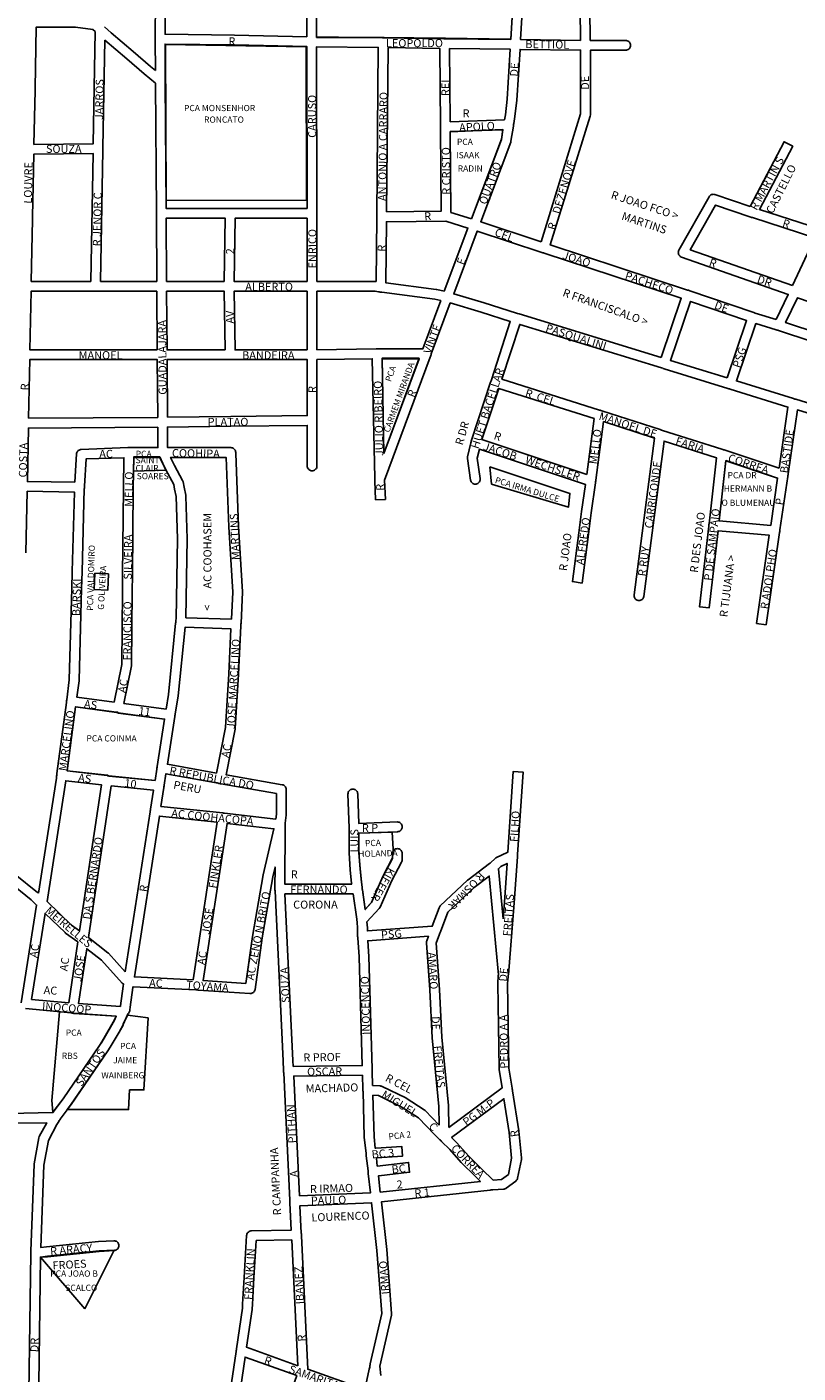
# Model space of a CAD drawing. Units: millimetres. Extents: x 171161 to 244483, y 1659472 to 1687360.
# Drawn here: x 185992 to 186859, y 1675369 to 1676883 of the extents above; entities that cross this region are included whole.
import ezdxf

# ---------------------------------------------------------------- set-up
doc = ezdxf.new("R2010")
doc.units = ezdxf.units.MM
for name, color, linetype in [('0PRACAS', 94, 'Continuous'), ('10CONV', 7, 'Continuous'), ('3CONV', 94, 'Continuous'), ('MAPA PORTO ALEGRE', 7, 'Continuous')]:
    doc.layers.add(name, color=color, linetype=linetype)
doc.styles.add('cdl', font='romans.shx')

msp = doc.modelspace()

# ---------------------------------------------------------------- linework, layer by layer
at = {"layer": '0PRACAS'}
for points in [[(186538.9, 1676919), (186535.9, 1676869), (186462.5, 1676870), (186461.6, 1676870), (186460.5, 1676870), (186393.4, 1676871), (186392.5, 1676871), (186391.5, 1676871), (186317.5, 1676871), (186317.5, 1676935)], [(186305.7, 1676860.2), (186306.2, 1676687.9), (186148.4, 1676687.4), (186147.5, 1676863), (186147.5, 1676863), (186305.7, 1676860.2)], [(186491.6, 1676667), (186468.5, 1676674), (186467.8, 1676765), (186527, 1676767), (186527, 1676767), (186525.4, 1676756), (186491.6, 1676667)], [(186393.2, 1676403), (186391.1, 1676510), (186391.1, 1676510), (186432.8, 1676510), (186393.2, 1676403)], [(186111.5, 1676383), (186111.7, 1676399), (186111.7, 1676399), (186141, 1676399), (186147.8, 1676384), (186111.5, 1676383)], [(186828.3, 1676322), (186770.3, 1676327), (186778, 1676395), (186778, 1676395), (186836.1, 1676375), (186828.3, 1676322)], [(186512.3, 1676387.8), (186514.3, 1676368.5), (186600.9, 1676342.6), (186602.5, 1676358), (186512.3, 1676387.8)], [(186083.3, 1676267.5), (186082.6, 1676249.1), (186067.4, 1676249.9), (186068, 1676268.2), (186068, 1676268.2), (186083.3, 1676267.5)], [(186135.7, 1676035), (186137.7, 1676048), (186137.8, 1676049), (186138, 1676050), (186138.1, 1676051), (186146.4, 1676104), (186094.2, 1676111), (186093.5, 1676112), (186092.3, 1676112), (186046.4, 1676118), (186046.4, 1676118), (186036.9, 1676046), (186081.8, 1676041), (186082.4, 1676041), (186082.8, 1676041), (186083.7, 1676040), (186135.7, 1676035)], [(186368.7, 1675914), (186368.8, 1675913), (186369, 1675912), (186372.2, 1675890), (186379.2, 1675898), (186392, 1675927), (186392.2, 1675928), (186402.9, 1675948), (186403.6, 1675958), (186402.4, 1675977), (186402.4, 1675977), (186365, 1675976), (186365, 1675954), (186366.4, 1675936), (186367.8, 1675921), (186368.6, 1675915), (186368.7, 1675914)], [(186042.5, 1675774), (186043.4, 1675774), (186044.3, 1675773), (186092.1, 1675770), (186090, 1675766), (186085.7, 1675758), (186075.7, 1675741), (186073.4, 1675737), (186032.2, 1675677), (186020.8, 1675662), (186019.6, 1675675), (186028.1, 1675775), (186028.1, 1675775), (186041.5, 1675774), (186042.5, 1675774)], [(186036.7, 1675665), (186041.2, 1675671), (186082.5, 1675731), (186085.1, 1675735), (186095.2, 1675752), (186099.7, 1675760), (186099.9, 1675761), (186104.8, 1675771), (186104.8, 1675771), (186127.9, 1675768), (186123.3, 1675687), (186107.1, 1675687), (186107.1, 1675687), (186106, 1675665), (186036.7, 1675665)], [(186056.7, 1675441), (186006.8, 1675499), (186014.8, 1675500), (186072.8, 1675506), (186089.8, 1675507), (186089.8, 1675507), (186056.7, 1675441)]]:
    msp.add_lwpolyline(points, dxfattribs=at)
at = {"layer": 'MAPA PORTO ALEGRE'}
for points in [[(186614.4, 1676867.6), (186546.9, 1676868.4), (186549.9, 1676918.6), (186551.2, 1676940.4), (186614.4, 1676938.6), (186614, 1676902.9), (186614.4, 1676867.6)], [(186306.5, 1676935), (186306.5, 1676871.6)], [(186535.9, 1676868.6), (186462.5, 1676869.5), (186461.6, 1676869.5), (186460.5, 1676869.5), (186393.4, 1676870.5), (186392.5, 1676870.5), (186391.5, 1676870.5), (186317.5, 1676871.4), (186317.5, 1676934.6)], [(186136.1, 1676912), (186136, 1676870.9), (186136, 1676870), (186136, 1676869), (186136, 1676868), (186136, 1676867.1), (186136.2, 1676833.6)], [(186306.5, 1676871.6), (186225.2, 1676873.5), (186147, 1676874.4), (186147.1, 1676911.5)], [(186538.9, 1676919.4), (186535.9, 1676868.6)], [(186834.4, 1676553.6), (186811, 1676560.9), (186809.9, 1676561.2), (186809.2, 1676561.5), (186808.3, 1676561.8), (186737.5, 1676585.9), (186736.5, 1676586.2), (186735.7, 1676586.5), (186734.8, 1676586.8), (186580.4, 1676637.5), (186625.2, 1676782.4), (186625.5, 1676784), (186625.5, 1676856.5), (186665.1, 1676856.5), (186666, 1676856.6), (186667, 1676856.9), (186667.8, 1676857.2), (186668.6, 1676857.8), (186669.3, 1676858.5), (186669.9, 1676859.2), (186670.3, 1676860.1), (186670.5, 1676861), (186670.6, 1676862), (186670.5, 1676863), (186670.3, 1676863.9), (186669.9, 1676864.8), (186669.3, 1676865.5), (186668.6, 1676866.2), (186667.8, 1676866.8), (186667, 1676867.1), (186666, 1676867.4), (186665.1, 1676867.5), (186625.4, 1676867.5), (186625, 1676903)], [(185999.5, 1676750.6), (186000.8, 1676811.1), (186000.8, 1676812), (186000.8, 1676812.9), (186000.8, 1676814), (186002.1, 1676882.5), (186046.3, 1676882.5), (186065.8, 1676879.8), (186068.5, 1676877.5), (186066.2, 1676751.4), (185999.5, 1676750.6)], [(186136.2, 1676833.6), (186130.5, 1676838.2), (186111.1, 1676855.1), (186086.4, 1676876.1), (186079, 1676882.9)], [(186137.7, 1676596.5), (186074.4, 1676596.5), (186077.1, 1676744.1), (186077.1, 1676745), (186077.1, 1676745.9), (186077.1, 1676747), (186079.4, 1676867.8), (186103.9, 1676846.9), (186123.5, 1676829.8), (186136.3, 1676819.4), (186137.2, 1676674.9), (186137.2, 1676674), (186137.2, 1676673), (186137.2, 1676672), (186137.2, 1676671.1), (186137.7, 1676596.5)], [(186306.7, 1676678.5), (186221.2, 1676678.5), (186220.3, 1676678.5), (186219.3, 1676678.5), (186148.2, 1676678.5), (186147.3, 1676820.1), (186147.3, 1676821), (186147.3, 1676822), (186147.3, 1676823), (186147.3, 1676823.9), (186147, 1676863.4), (186225, 1676862.5), (186306.5, 1676860.6), (186306.7, 1676678.5)], [(186384.4, 1676596.5), (186383.9, 1676596.5), (186317.8, 1676596.5), (186317.7, 1676671.1), (186317.7, 1676672), (186317.7, 1676673), (186317.7, 1676674), (186317.7, 1676674.9), (186317.5, 1676860.4), (186386.9, 1676859.6), (186385.1, 1676670.9), (186385.1, 1676670), (186385.1, 1676669), (186385.1, 1676668), (186384.4, 1676596.5)], [(186396.1, 1676674.6), (186397.9, 1676859.4), (186456, 1676858.6), (186456.7, 1676771.9), (186456.7, 1676771), (186456.7, 1676770), (186456.7, 1676769), (186456.7, 1676768.1), (186457.5, 1676675.4), (186396.1, 1676674.6)], [(186467.7, 1676775.8), (186467, 1676858.4), (186535.3, 1676857.6), (186531.9, 1676801.5), (186529.8, 1676783.8), (186528.8, 1676778.4), (186467.7, 1676775.8)], [(186570, 1676641), (186502.1, 1676663.5), (186535.8, 1676753), (186536.1, 1676754.1), (186538.8, 1676771.1), (186538.9, 1676772.1), (186539.1, 1676773), (186539.2, 1676774), (186540.6, 1676782.1), (186542.9, 1676800.4), (186546.3, 1676857.5), (186614.5, 1676856.6), (186614.5, 1676784.9), (186570, 1676641)], [(186491.6, 1676666.8), (186468.5, 1676674), (186467.8, 1676764.8), (186527, 1676767.2), (186525.4, 1676756.4), (186491.6, 1676666.8)], [(186883.1, 1676655.6), (186815.7, 1676677.2), (186853.2, 1676748.5), (186843.4, 1676753.5), (186805.2, 1676680.8), (186765.5, 1676694.2), (186764.7, 1676694.4), (186763.7, 1676694.5), (186762.8, 1676694.4), (186761.8, 1676694.1), (186761, 1676693.8), (186760.2, 1676693.2), (186759.5, 1676692.5), (186758.9, 1676691.8), (186725, 1676631.8), (186724.6, 1676630.9), (186724.4, 1676630), (186724.3, 1676629), (186724.4, 1676628), (186724.6, 1676627.1), (186725, 1676626.2), (186725.6, 1676625.5), (186726.3, 1676624.8), (186727, 1676624.2), (186728, 1676623.8), (186848.1, 1676581.8), (186834.4, 1676553.6)], [(186063.4, 1676596.5), (185996.5, 1676596.5), (185997.9, 1676666.1), (185997.9, 1676667), (185997.9, 1676668), (185997.9, 1676669), (185999.3, 1676739.6), (186066, 1676740.4), (186063.4, 1676596.5)], [(186852.9, 1676591.9), (186737.8, 1676632), (186766.2, 1676682.4), (186805, 1676669.1), (186806.1, 1676668.8), (186806.8, 1676668.5), (186807.7, 1676668.2), (186878.1, 1676645.6), (186852.9, 1676591.9)], [(186213.6, 1676596.5), (186148.7, 1676596.5), (186148.2, 1676667.5), (186214.7, 1676667.5), (186213.6, 1676596.5)], [(186306.8, 1676596.5), (186224.6, 1676596.5), (186225.7, 1676667.5), (186306.7, 1676667.5), (186306.8, 1676596.5)], [(186461.1, 1676585.4), (186452.6, 1676587.4), (186452.1, 1676587.5), (186395.3, 1676594.9), (186396, 1676663.5), (186463, 1676664.2), (186487.7, 1676656.5), (186461.1, 1676585.4)], [(186704.9, 1676510.9), (186545.2, 1676559.9), (186544, 1676560.2), (186543.4, 1676560.5), (186542.5, 1676560.8), (186506, 1676572.2), (186471.8, 1676582.5), (186498.2, 1676653.1), (186570.8, 1676629.1), (186571.9, 1676628.8), (186572.6, 1676628.5), (186573.5, 1676628.2), (186727.7, 1676577.5), (186704.9, 1676510.9)], [(186138.2, 1676519.5), (185995, 1676519.5), (185996.3, 1676585.5), (186066.9, 1676585.6), (186067.8, 1676585.6), (186068.8, 1676585.5), (186069.8, 1676585.5), (186137.7, 1676585.5), (186138.2, 1676519.5)], [(186214.7, 1676519.5), (186149.2, 1676519.5), (186148.7, 1676585.5), (186213.6, 1676585.5), (186214.7, 1676519.5)], [(186306.9, 1676519.5), (186225.7, 1676519.5), (186224.6, 1676585.5), (186306.8, 1676585.5), (186306.9, 1676519.5)], [(186317.9, 1676519.6), (186317.8, 1676585.5), (186383.4, 1676585.5), (186387, 1676584.9), (186387.9, 1676584.8), (186389.1, 1676584.5), (186389.8, 1676584.4), (186390.7, 1676584.2), (186450.4, 1676576.6), (186457.2, 1676575), (186436.9, 1676520.5), (186386.5, 1676520.5), (186385.5, 1676520.5), (186384.5, 1676520.5), (186317.9, 1676519.6)], [(186993.9, 1676501.2), (186845, 1676550.2), (186858.6, 1676578.1), (187017.2, 1676523.8), (186993.9, 1676501.2)], [(186389.6, 1675365.9), (186388.7, 1675376.5), (186401.8, 1675433.8), (186401.9, 1675435.4), (186396.3, 1675507.4), (186390.4, 1675561.1), (186512.8, 1675574.4), (186513.7, 1675574.5), (186514.2, 1675574.5), (186514.7, 1675574.5), (186515.6, 1675574.6), (186527.8, 1675575.5), (186528.4, 1675575.6), (186529.3, 1675575.9), (186530.2, 1675576.2), (186530.7, 1675576.6), (186541.5, 1675584.6), (186542.4, 1675585.5), (186543, 1675586.2), (186543.4, 1675587.1), (186543.6, 1675587.9), (186547.9, 1675608.9), (186548, 1675610.5), (186545, 1675640.5), (186544.9, 1675640.9), (186537.8, 1675686), (186537.7, 1675687), (186537.5, 1675687.9), (186537.4, 1675688.9), (186533.8, 1675711.5), (186532.3, 1675806.8), (186532.9, 1675814.1), (186533, 1675815), (186533.1, 1675815.5), (186533.1, 1675816), (186533.2, 1675816.5), (186539.8, 1675897.5), (186543.3, 1675949.1), (186543.3, 1675950), (186543.4, 1675950.6), (186543.4, 1675951), (186543.5, 1675952), (186549.7, 1676044.6), (186538.7, 1676045.4), (186532.6, 1675954.6), (186519.2, 1675948), (186517.8, 1675947), (186513.4, 1675942.9), (186512.7, 1675942.2), (186512, 1675941.6), (186487.9, 1675923.4), (186487.4, 1675923), (186456.6, 1675894), (186456.2, 1675893.5), (186455.6, 1675892.8), (186455.2, 1675891.9), (186447.5, 1675871.2), (186374.6, 1675865.9), (186374.6, 1675869), (186374.6, 1675869.4), (186374.1, 1675876), (186388, 1675891.2), (186389, 1675892.8), (186402, 1675922.6), (186413.1, 1675943.4), (186413.5, 1675944.1), (186413.7, 1675945), (186413.8, 1675946), (186413.8, 1675953), (186413.7, 1675954), (186413.5, 1675954.9), (186413.1, 1675955.8), (186412.5, 1675956.5), (186411.8, 1675957.2), (186411, 1675957.8), (186410.2, 1675958.1), (186409.2, 1675958.4), (186408.3, 1675958.5), (186407.3, 1675958.4), (186406.4, 1675958.1), (186405.5, 1675957.8), (186404.8, 1675957.2), (186404.1, 1675956.5), (186403.5, 1675955.8), (186403.1, 1675954.9), (186402.9, 1675954), (186402.8, 1675953), (186402.8, 1675947.4), (186392.2, 1675927.6), (186392, 1675927.2), (186379.2, 1675898), (186372.2, 1675890.2), (186369, 1675912), (186368.8, 1675913), (186368.7, 1675913.8), (186368.6, 1675914.9), (186367.8, 1675920.6), (186366.4, 1675935.5), (186365, 1675954.2), (186365, 1675975.8), (186408.5, 1675977.5), (186409.2, 1675977.6), (186410.2, 1675977.9), (186411, 1675978.2), (186411.8, 1675978.8), (186412.5, 1675979.5), (186413.1, 1675980.2), (186413.5, 1675981.1), (186413.7, 1675982), (186413.8, 1675983), (186413.7, 1675984), (186413.5, 1675984.9), (186413.1, 1675985.8), (186412.5, 1675986.5), (186411.8, 1675987.2), (186411, 1675987.8), (186410.2, 1675988.1), (186409.2, 1675988.4), (186408.3, 1675988.5), (186364.8, 1675986.8), (186363.7, 1676020.1), (186363.6, 1676021), (186363.4, 1676021.9), (186363, 1676022.8), (186362.4, 1676023.5), (186361.7, 1676024.2), (186361, 1676024.8), (186360.1, 1676025.1), (186359.2, 1676025.4), (186358.2, 1676025.5), (186357.2, 1676025.4), (186356.3, 1676025.1), (186355.5, 1676024.8), (186354.7, 1676024.2), (186354, 1676023.5), (186353.4, 1676022.8), (186353, 1676021.9), (186352.8, 1676021), (186352.7, 1676019.9), (186354, 1675982), (186354, 1675980.9), (186354, 1675980), (186354, 1675979.1), (186354, 1675954), (186354, 1675953.6), (186355.4, 1675934.5), (186356.9, 1675919.2), (186357, 1675918.5), (186281.6, 1675918.5), (186282, 1675984.8), (186282, 1675985.2), (186282, 1675986), (186282.1, 1675987), (186283.2, 1675996.2), (186283.3, 1675997), (186283.3, 1676025), (186283.2, 1676026), (186283, 1676026.9), (186282.6, 1676027.8), (186282, 1676028.5), (186281.3, 1676029.2), (186280.5, 1676029.8), (186279.7, 1676030.1), (186278.8, 1676030.4), (186215.9, 1676041.4), (186225.8, 1676093), (186225.9, 1676093.6), (186229.7, 1676154.6), (186232.3, 1676209.1), (186232.4, 1676210), (186232.4, 1676210.8), (186232.5, 1676212), (186234.2, 1676246.8), (186234.2, 1676247.4), (186229.8, 1676321.2), (186226.5, 1676403), (186226.5, 1676404), (186226.4, 1676405), (186226.2, 1676405.9), (186225.8, 1676406.8), (186225.2, 1676407.5), (186224.5, 1676408.2), (186223.8, 1676408.8), (186222.9, 1676409.1), (186222, 1676409.4), (186221, 1676409.5), (186220, 1676409.5), (186149.9, 1676409.5), (186149.7, 1676432.6), (186221.1, 1676433.5), (186306.9, 1676434.5), (186306.9, 1676389), (186307, 1676388), (186307.2, 1676387.1), (186307.6, 1676386.2), (186308.2, 1676385.5), (186308.9, 1676384.8), (186309.7, 1676384.2), (186310.5, 1676383.9), (186311.5, 1676383.6), (186312.4, 1676383.5), (186313.4, 1676383.6), (186314.3, 1676383.9), (186315.2, 1676384.2), (186315.9, 1676384.8), (186316.6, 1676385.5), (186317.2, 1676386.2), (186317.6, 1676387.1), (186317.8, 1676388), (186317.9, 1676389), (186317.9, 1676438.1), (186317.9, 1676439), (186317.9, 1676440), (186317.9, 1676441), (186317.9, 1676441.9), (186317.9, 1676508.6), (186380.1, 1676509.4), (186382.8, 1676375), (186382.8, 1676373.8), (186382.8, 1676373), (186382.9, 1676372.1), (186383.9, 1676350.8), (186394.9, 1676351.2), (186393.8, 1676373.1), (186445.2, 1676511.4), (186445.5, 1676512.2), (186445.9, 1676513.1), (186446.2, 1676514), (186446.5, 1676514.9), (186467.9, 1676572.2), (186502.7, 1676561.8), (186535.4, 1676551.4), (186514.1, 1676485.8), (186513.8, 1676484.8), (186513.5, 1676484), (186513.2, 1676483.1), (186491.7, 1676417.8), (186491.4, 1676416.8), (186491.2, 1676416), (186490.9, 1676415), (186487.2, 1676399), (186487.1, 1676398), (186487.1, 1676397.2), (186490.6, 1676373), (186490.8, 1676372.1), (186491.2, 1676371.2), (186491.8, 1676370.5), (186492.5, 1676369.8), (186493.2, 1676369.2), (186494.1, 1676368.9), (186495, 1676368.6), (186496, 1676368.5), (186497, 1676368.6), (186497.9, 1676368.9), (186498.8, 1676369.2), (186499.5, 1676369.8), (186500.2, 1676370.5), (186500.8, 1676371.2), (186501.2, 1676372.1), (186501.4, 1676373), (186501.5, 1676374), (186501.5, 1676374.8), (186498.2, 1676397.8), (186500.6, 1676407.9), (186619.8, 1676368.2), (186615.6, 1676337.8), (186612.5, 1676313.8), (186605.2, 1676258.8), (186616.2, 1676257.2), (186623.4, 1676312.2), (186626.5, 1676336.2), (186631.2, 1676370.1), (186631.4, 1676371.2), (186631.5, 1676372), (186631.6, 1676373), (186640.3, 1676438.8), (186697.7, 1676420.1), (186674.6, 1676243.8), (186674.6, 1676243), (186674.7, 1676242), (186674.9, 1676241.1), (186675.3, 1676240.2), (186675.9, 1676239.5), (186676.6, 1676238.8), (186677.3, 1676238.2), (186678.2, 1676237.9), (186679.1, 1676237.6), (186680.1, 1676237.5), (186681, 1676237.6), (186682, 1676237.9), (186682.8, 1676238.2), (186683.6, 1676238.8), (186684.3, 1676239.5), (186684.9, 1676240.2), (186685.3, 1676241.1), (186685.5, 1676242), (186708.3, 1676416.8), (186767.3, 1676398.1), (186758.9, 1676323.9), (186758.8, 1676323), (186758.8, 1676322.6), (186758.7, 1676322), (186758.6, 1676321), (186748.1, 1676230.6), (186759.1, 1676229.4), (186769.1, 1676316), (186826.7, 1676311), (186812.4, 1676211.8), (186823.2, 1676210.2), (186838.3, 1676314.1), (186838.4, 1676315.2), (186838.5, 1676316), (186838.7, 1676317), (186847.5, 1676377.1), (186847.6, 1676378), (186847.8, 1676379), (186847.9, 1676380), (186858.3, 1676451.9), (186921.4, 1676432.4)], [(186779.3, 1676487.9), (186715.4, 1676507.6), (186738.1, 1676574), (186801.2, 1676552.5), (186779.3, 1676487.9)], [(186837.7, 1676386.4), (186776.1, 1676406.9), (186775, 1676407.2), (186774.3, 1676407.5), (186773.4, 1676407.8), (186706.5, 1676428.9), (186705.4, 1676429.2), (186704.7, 1676429.5), (186703.8, 1676429.8), (186638.5, 1676450.9), (186637.4, 1676451.2), (186636.7, 1676451.5), (186635.8, 1676451.8), (186526, 1676486.6), (186546, 1676548.1), (186705.6, 1676499.1), (186706.8, 1676498.8), (186707.4, 1676498.5), (186708.3, 1676498.2), (186780, 1676476.1), (186781.2, 1676475.8), (186781.8, 1676475.5), (186782.7, 1676475.2), (186847.7, 1676455.1), (186837.7, 1676386.4)], [(186930.1, 1676441.2), (186856.6, 1676463.9), (186855.4, 1676464.2), (186854.8, 1676464.5), (186853.9, 1676464.8), (186789.8, 1676484.6), (186811.7, 1676549.1), (186834.5, 1676542.1), (186835.6, 1676541.8), (186836.3, 1676541.5), (186837.2, 1676541.2), (186984.8, 1676492.6), (186930.1, 1676441.2)], [(185993.5, 1676442.5), (185994.8, 1676508.5), (186138.2, 1676508.5), (186138.7, 1676443.5), (185993.5, 1676442.5)], [(186149.7, 1676443.6), (186149.2, 1676508.5), (186219.3, 1676508.5), (186220.3, 1676508.5), (186221.2, 1676508.5), (186306.9, 1676508.5), (186306.9, 1676445.5), (186220.9, 1676444.5), (186149.7, 1676443.6)], [(186393.2, 1676403), (186391.1, 1676509.5), (186432.8, 1676509.5), (186393.2, 1676403)], [(186621.3, 1676379.4), (186503.5, 1676418.5), (186522.5, 1676476.1), (186629.6, 1676442.1), (186621.3, 1676379.4)], [(186045.5, 1676370.6), (185992.1, 1676371.4), (185993.3, 1676431.5), (186138.7, 1676432.5), (186138.9, 1676409.5), (186107.2, 1676409.5), (186106.3, 1676409.5), (186105.3, 1676409.5), (186052.7, 1676407.5), (186052, 1676407.4), (186051, 1676407.1), (186050.2, 1676406.8), (186049.4, 1676406.2), (186048.7, 1676405.5), (186048.1, 1676404.8), (186047.7, 1676403.9), (186047.5, 1676403), (186047.4, 1676402.4), (186045.5, 1676370.6)], [(186089.8, 1676123.1), (186047.9, 1676128.8), (186050.2, 1676147.2), (186050.3, 1676147.9), (186053.1, 1676250.9), (186053.6, 1676269.9), (186056.1, 1676363.1), (186056.2, 1676364), (186056.2, 1676364.6), (186056.3, 1676366), (186058.1, 1676396.8), (186100.7, 1676398.2), (186100.3, 1676364), (186099.3, 1676266), (186099.1, 1676248), (186098.2, 1676165.6), (186089.8, 1676123.1)], [(186148.2, 1676115.2), (186100.8, 1676121.8), (186109.1, 1676163.9), (186109.2, 1676165), (186110.1, 1676248), (186110.3, 1676266), (186111.3, 1676363.9), (186111.7, 1676398.5), (186141, 1676398.5), (186147.8, 1676384.4), (186156.8, 1676368.1), (186157.8, 1676362.9), (186159.5, 1676354.4), (186161, 1676307), (186159.4, 1676217.4), (186159.2, 1676214.9), (186159.1, 1676214), (186159, 1676213.5), (186159, 1676213), (186158.9, 1676212), (186150.8, 1676131.8), (186148.2, 1676115.2)], [(186221.7, 1676216.6), (186170.4, 1676218.2), (186172, 1676306.9), (186170.5, 1676355.1), (186170.4, 1676356.1), (186168.6, 1676365.1), (186167.4, 1676371.1), (186166.8, 1676372.6), (186157.5, 1676389.5), (186153.2, 1676398.5), (186215.7, 1676398.5), (186218.8, 1676320.6), (186223.2, 1676247), (186221.7, 1676216.6)], [(186828.3, 1676322), (186770.3, 1676327), (186778, 1676394.6), (186836.1, 1676375.2), (186828.3, 1676322)], [(185990.5, 1676291), (185991.9, 1676360.4), (186045, 1676359.6), (186042.6, 1676270.1), (186042.1, 1676251.1), (186039.3, 1676148.4), (186036.4, 1676125.9), (186036.2, 1676124.8), (186036.2, 1676124), (186036, 1676123), (186025.4, 1676042.9), (186025.3, 1676041.8), (186025.2, 1676041), (186025, 1676040), (186024.7, 1676037.9), (186004.5, 1675908.4)], [(186205, 1676043.4), (186149.7, 1676053.4), (186158, 1676107.1), (186158.1, 1676108.1), (186158.3, 1676109), (186158.4, 1676110), (186161.7, 1676130.1), (186161.8, 1676130.5), (186169.5, 1676207.4), (186221.1, 1676205.6), (186218.7, 1676155.2), (186214.9, 1676094.8), (186205, 1676043.4)], [(186135.7, 1676035), (186083.7, 1676040.4), (186082.8, 1676040.5), (186082.4, 1676040.5), (186081.8, 1676040.6), (186036.9, 1676045.9), (186046.4, 1676117.8), (186092.3, 1676111.6), (186093.5, 1676111.5), (186094.2, 1676111.4), (186146.4, 1676104.2), (186138.1, 1676050.9), (186138, 1676049.9), (186137.8, 1676049), (186137.7, 1676048), (186135.7, 1676035)], [(186050.7, 1675865.9), (186041.8, 1675872.2), (186014.2, 1675899), (186035.3, 1676034.9), (186075.5, 1676030.1), (186050.7, 1675865.9)], [(186271.6, 1675991.6), (186214, 1675998.4), (186213.1, 1675998.5), (186212.7, 1675998.5), (186212.1, 1675998.6), (186142.3, 1676005.9), (186145.6, 1676027.1), (186145.7, 1676028.1), (186145.9, 1676029), (186146, 1676030), (186148, 1676042.6), (186206.6, 1676032), (186207.5, 1676031.8), (186208.4, 1676031.6), (186209.4, 1676031.4), (186210.3, 1676031.2), (186272.3, 1676020.4), (186272.3, 1675997.4), (186271.6, 1675991.6)], [(186102.3, 1675819.8), (186083.3, 1675840.8), (186082.6, 1675841.4), (186060.7, 1675858.4), (186086.5, 1676029), (186134, 1676024.1), (186130.7, 1676002.9), (186130.6, 1676001.9), (186130.4, 1676001), (186130.3, 1676000), (186102.3, 1675819.8)], [(186178.7, 1675810.8), (186112.5, 1675814.1), (186140.6, 1675995), (186205.8, 1675988.1), (186178.7, 1675810.8)], [(186238, 1675806.9), (186189.8, 1675810.1), (186216.7, 1675986.9), (186269.5, 1675980.8), (186257.3, 1675929), (186245.2, 1675859.8), (186238, 1675806.9)], [(186527.2, 1675879.5), (186522, 1675935.9), (186524.8, 1675938.4), (186531.8, 1675941.8), (186528.8, 1675898.4), (186527.2, 1675879.5)], [(186004.5, 1675908.4), (186003.8, 1675909), (186003.4, 1675909.2), (185978.5, 1675929.2)], [(186004.2, 1675299), (186006.8, 1675498.9), (186014.8, 1675499.5), (186072.8, 1675505.5), (186089.8, 1675506.5), (186090.5, 1675506.6), (186091.4, 1675506.9), (186092.2, 1675507.2), (186093, 1675507.8), (186093.7, 1675508.5), (186094.3, 1675509.2), (186094.7, 1675510.1), (186094.9, 1675511), (186095, 1675512), (186094.9, 1675513), (186094.7, 1675513.9), (186094.3, 1675514.8), (186093.7, 1675515.5), (186093, 1675516.2), (186092.2, 1675516.8), (186091.4, 1675517.1), (186090.5, 1675517.4), (186089.5, 1675517.5), (186072.1, 1675516.5), (186013.7, 1675510.5), (186007.1, 1675510), (186010.6, 1675602.4), (186015.7, 1675630.1), (186025.2, 1675648.2), (186027.4, 1675651.6), (186028, 1675652.5), (186028.2, 1675652.9), (186028.5, 1675653.2), (186029.1, 1675654), (186041.2, 1675670.8), (186082.5, 1675730.9), (186085.1, 1675735.1), (186095.2, 1675752.2), (186099.7, 1675760.4), (186099.9, 1675760.8), (186104.8, 1675771.4), (186105.3, 1675772.5), (186105.7, 1675773.1), (186106.1, 1675773.9), (186106.9, 1675775.4), (186107.2, 1675776.1), (186107.4, 1675777), (186107.9, 1675780.2), (186110.9, 1675802.2), (186111, 1675803.2), (186181.5, 1675799.6), (186182.5, 1675799.5), (186183.1, 1675799.5), (186184.3, 1675799.4), (186242.4, 1675795.5), (186242.8, 1675795.5), (186243.8, 1675795.6), (186244.7, 1675795.9), (186245.5, 1675796.2), (186246.3, 1675796.8), (186247, 1675797.5), (186247.6, 1675798.2), (186248, 1675799.1), (186248.2, 1675800), (186256.1, 1675858.1), (186268.1, 1675926.9), (186270.7, 1675937.8), (186270.6, 1675914.9), (186270.6, 1675914), (186270.6, 1675912.8), (186270.6, 1675912), (186270.7, 1675911.1), (186279.9, 1675719.8), (186280.4, 1675709), (186280.4, 1675707.8), (186280.4, 1675707), (186280.5, 1675706.1), (186287.3, 1675563), (186287.4, 1675561.8), (186287.4, 1675561), (186287.5, 1675560.1), (186289, 1675529.4), (186244.2, 1675528.5), (186243.3, 1675528.4), (186242.4, 1675528.1), (186241.5, 1675527.8), (186240.8, 1675527.2), (186240.1, 1675526.5), (186239.5, 1675525.8), (186239.1, 1675524.9), (186238.9, 1675524), (186238.8, 1675523.4), (186236, 1675476.2), (186234.3, 1675446.2), (186234.1, 1675441.5), (186227.3, 1675395.9), (186227.2, 1675394.8), (186227, 1675394), (186226.9, 1675393), (186212.4, 1675294.6)], [(186466.3, 1675644.8), (186465.8, 1675669.1), (186465.8, 1675669.5), (186458.3, 1675746.4), (186455.8, 1675800.2), (186452.1, 1675852.2), (186455.9, 1675862.4), (186456.2, 1675863.2), (186456.5, 1675864), (186456.9, 1675865), (186465.1, 1675886.9), (186494.8, 1675914.8), (186511.7, 1675927.6), (186522, 1675816.5), (186521.9, 1675815.5), (186521.9, 1675815), (186521.3, 1675807.5), (186521.3, 1675806.9), (186522.8, 1675710.9), (186522.9, 1675710.1), (186526.1, 1675689.4), (186466.3, 1675644.8)], [(185970.4, 1675921.8), (185996.4, 1675900.9), (186002.4, 1675895), (185985.2, 1675784.9)], [(186291.2, 1675713.5), (186290.9, 1675720.2), (186281.9, 1675907.5), (186358.5, 1675907.5), (186362.7, 1675879), (186362.8, 1675878), (186362.9, 1675877.4), (186363, 1675877), (186363, 1675876.1), (186363.6, 1675868.8), (186363.6, 1675861.9), (186363.6, 1675861), (186363.6, 1675860), (186363.6, 1675859.6), (186363.7, 1675859), (186363.7, 1675858.1), (186365.2, 1675836.8), (186368.8, 1675714.4), (186291.2, 1675713.5)], [(186038.7, 1675785), (185996.9, 1675788.9), (186012.1, 1675885.6), (186034.5, 1675864), (186035.1, 1675863.5), (186048.9, 1675853.5), (186038.7, 1675785)], [(186455.2, 1675647.5), (186439.5, 1675663.9), (186438.5, 1675664.6), (186418.3, 1675677.6), (186417.7, 1675678), (186391.1, 1675691), (186390.6, 1675691.1), (186389.7, 1675691.4), (186389.1, 1675691.5), (186380.5, 1675692.1), (186380, 1675708), (186380, 1675709.1), (186380, 1675710), (186380, 1675710.9), (186376.2, 1675837.1), (186375, 1675854.9), (186443.2, 1675859.9), (186441.3, 1675854.9), (186441.1, 1675854), (186441, 1675853), (186441, 1675852.6), (186444.8, 1675799.6), (186447.3, 1675745.5), (186454.8, 1675668.6), (186455.2, 1675647.5)], [(186096.8, 1675780.8), (186049.7, 1675784.1), (186058.9, 1675845.9), (186075.5, 1675833), (186098.7, 1675807.2), (186100.3, 1675806.2), (186100, 1675803.8), (186097, 1675781.8), (186096.8, 1675780.8)], [(185990.1, 1675778.5), (186041.5, 1675773.6), (186042.5, 1675773.5), (186043, 1675773.5), (186043.4, 1675773.5), (186044.3, 1675773.4), (186092.1, 1675770), (186090, 1675765.5), (186085.7, 1675757.8), (186075.7, 1675740.9), (186073.4, 1675737), (186032.2, 1675677.1), (186020.8, 1675661.5), (185971.5, 1675660.5)], [(186298.1, 1675567.8), (186291.7, 1675702.6), (186369.1, 1675703.5), (186369.6, 1675688), (186369.6, 1675686.9), (186369.6, 1675686), (186369.7, 1675685.1), (186371.1, 1675633.9), (186371.1, 1675633.4), (186373.1, 1675616), (186373.2, 1675615), (186373.2, 1675614.4), (186373.3, 1675614), (186373.4, 1675613.1), (186375.3, 1675596), (186375.4, 1675595), (186375.4, 1675594.4), (186375.5, 1675594), (186375.6, 1675593.1), (186378.1, 1675571.2), (186298.1, 1675567.8)], [(186389.1, 1675572.1), (186387, 1675590.4), (186387.5, 1675590.5), (186422.1, 1675594.5), (186420.9, 1675605.5), (186385.7, 1675601.4), (186384.8, 1675610.4), (186385.2, 1675610.5), (186414, 1675612.5), (186413.2, 1675623.5), (186384.1, 1675621.5), (186383.5, 1675621.4), (186382.1, 1675634.4), (186380.8, 1675681.1), (186387.2, 1675680.6), (186412.6, 1675668.2), (186432, 1675655.8), (186450, 1675637.1), (186456.1, 1675631.1), (186456.8, 1675630.5), (186457.1, 1675630.1), (186457.5, 1675629.8), (186458.1, 1675629.1), (186467.2, 1675620.2), (186480.2, 1675605.4), (186480.5, 1675605), (186495.9, 1675590), (186501.8, 1675584.2), (186389.1, 1675572.1)], [(186516.2, 1675585.6), (186503.5, 1675597.9), (186488.3, 1675612.8), (186475.3, 1675627.6), (186475, 1675627.9), (186469.4, 1675633.5), (186528.1, 1675677.1), (186534, 1675639.2), (186536.9, 1675610.2), (186533.2, 1675592.1), (186525.4, 1675586.4), (186516.2, 1675585.6)], [(185971.6, 1675649.5), (186013.9, 1675650.2), (186005.5, 1675634.6), (186005, 1675633), (185999.7, 1675604), (185999.6, 1675603.2), (185996, 1675505.9), (185995.9, 1675505), (185995.9, 1675504.1), (185995.9, 1675503), (185993.1, 1675294.9)], [(186371.7, 1675350.2), (186307.5, 1675372.9), (186300.4, 1675523), (186300.3, 1675524.2), (186300.3, 1675525), (186300.2, 1675525.9), (186298.7, 1675556.8), (186379.4, 1675560.2), (186385.3, 1675506.5), (186390.9, 1675435.4), (186377.9, 1675378.8), (186377.7, 1675377.9), (186377.5, 1675377.1), (186377.3, 1675376), (186377.2, 1675375.4), (186376.7, 1675373.1), (186371.7, 1675350.2)], [(186296.3, 1675376.9), (186238.7, 1675397.6), (186245, 1675440.2), (186245.1, 1675440.8), (186245.3, 1675445.8), (186247, 1675475.6), (186249.5, 1675517.6), (186289.5, 1675518.4), (186296.3, 1675376.9)], [(186229.1, 1675179.5), (186173.3, 1675205.4), (186206.2, 1675256), (186206.6, 1675256.6), (186222.7, 1675290.6), (186223.1, 1675292.2), (186237, 1675386.6), (186295.2, 1675365.8), (186229.1, 1675179.5)]]:
    msp.add_lwpolyline(points, dxfattribs=at)

# ---------------------------------------------------------------- texts
at = {"layer": '10CONV', "linetype": 'Continuous', "style": 'cdl'}
for s, p in [('R', (186218.3, 1676862)), ('LEOPOLDO', (186395.5, 1676860)), ('R', (186481.7, 1676781)), ('SOUZA', (186013, 1676741)), ('ALBERTO', (186237.2, 1676586)), ('MANOEL', (186049.8, 1676509)), ('BANDEIRA', (186233.7, 1676509)), ('PLATAO', (186194.9, 1676434)), ('AC', (186073, 1676398)), ('R', (186288.4, 1675925)), ('FERNANDO', (186287.8, 1675908)), ('CORONA', (186291.1, 1675891))]:
    msp.add_text(s, height=9, dxfattribs=at).set_placement(p)
for s, rotation, p in [('BETTIOL', 359.03, (186552.2, 1676859)), ('DE', 86.9, (186544, 1676826.7)), ('JARROS', 88.99, (186077.2, 1676777.9)), ('REI', 90.49, (186466.9, 1676805)), ('DE', 90.77, (186624, 1676812.1)), ('CARUSO', 90.11, (186317, 1676758)), ('ANTONIO A CARRARO', 89.17, (186395.6, 1676686.9)), ('APOLO', 3.11, (186478.1, 1676765)), ('R CRISTO', 90.45, (186467.8, 1676694)), ('LOUVRE', 89.02, (185997.1, 1676683.9)), ('QUATRO', 69.41, (186508.2, 1676682.2)), ('R    DEZENOVE', 73.26, (186585.6, 1676653.6)), ('R MARTIN S', 61.66, (186812.5, 1676675.6)), ('CASTELLO', 63.3, (186830.6, 1676671.8)), ('R JENOR C', 89.07, (186074.8, 1676635.9)), ('R JOAO FCO >', 341.89, (186647.9, 1676690.2)), ('R', 3.97, (186438.9, 1676665)), ('MARTINS', 341.58, (186659.8, 1676666.3)), ('R', 342.87, (186840.7, 1676658.2)), ('ENRICO', 90.2, (186317.3, 1676611)), ('CEL', 339.39, (186517, 1676648.3)), ('R', 89.13, (186395.1, 1676629.9)), ('2', 90, (186224.6, 1676627)), ('E', 69.52, (186483.2, 1676614.2)), ('JOAO', 342.55, (186593.2, 1676622.2)), ('R', 340.72, (186758.1, 1676614.3)), ('PACHECO', 341.89, (186663.5, 1676599.2)), ('DR', 341.25, (186812.2, 1676595.3)), ('R FRANCISCALO >', 340.36, (186593.5, 1676580.3)), ('AV', 90.99, (186224.6, 1676549.1)), ('DE', 340.34, (186764.1, 1676566.3)), ('GUADALAJARA', 90.42, (186148.8, 1676469)), ('VINTE', 69.19, (186445.8, 1676514.2)), ('PASQUALINI', 342.65, (186574.3, 1676540.2)), ('PSG', 71.34, (186793.7, 1676498.4)), ('HUET BACELLAR', 71.99, (186499.4, 1676407.4)), ('JULIO RIBEIRO', 91.26, (186392.6, 1676400.1)), ('R', 88.94, (185993.6, 1676473.9)), ('R', 90, (186317.2, 1676471)), ('R', 68.99, (186427.5, 1676465.2)), ('R  CEL', 342.55, (186551.3, 1676467.2)), ('R DR', 73.79, (186481.8, 1676411.6)), ('MANOEL DE', 341.97, (186634.2, 1676441.2)), ('R', 342.01, (186516, 1676419.2)), ('MELLO', 82.65, (186633, 1676390.4)), ('BASTIDE', 81.88, (186847.5, 1676380.3)), ('COSTA', 88.87, (185991.5, 1676375.9)), ('COOHIPA', 359.13, (186154.7, 1676399)), ('JACOB', 341.79, (186504, 1676407.2)), ('FARIA', 342.45, (186720.4, 1676413.2)), ('WECHSLER', 341.45, (186551.4, 1676392.3)), ('CARRICONDE', 82.47, (186695.4, 1676318.3)), ('CORREA', 341.99, (186779.5, 1676394.2)), ('MELLO', 89.48, (186110.6, 1676342.9)), ('R', 92.05, (186393.6, 1676361.2)), ('P', 81.91, (186842.2, 1676344.3)), ('AC COOHASEM', 90, (186199.2, 1676251)), ('MARTINS', 92.57, (186231.2, 1676283.2)), ('R DES JOAO', 82.95, (186746.2, 1676268.4)), ('P DE SAMPAIO', 83.55, (186762.1, 1676259.4)), ('ALFREDO', 82.17, (186618, 1676277.3)), ('SILVEIRA', 89.57, (186109.6, 1676261)), ('R JOAO', 82.72, (186599, 1676270.4)), ('R RUY', 82.44, (186687.7, 1676264.3)), ('R TIJUANA >', 82.66, (186779.5, 1676218.4)), ('R ADOLPHO', 81.6, (186825.5, 1676227.3)), ('BARSKI', 88.27, (186051.4, 1676219.9)), ('FRANCISCO', 89.54, (186108.8, 1676170)), ('<', 90.82, (186198.9, 1676226.1)), ('JOSE MARCELINO', 86.72, (186225.5, 1676092.7)), ('AC', 79.03, (186102.5, 1676133.1)), ('AS', 352.92, (186055.4, 1676117)), ('MARCELINO', 82.4, (186036.2, 1676045.3)), ('11', 351.93, (186116.6, 1676109.1)), ('AC', 79.14, (186218.9, 1676060.1)), ('R REPUBLICA DO', 349.79, (186151.4, 1676042.1)), ('AS', 352.99, (186048.8, 1676034)), ('10', 352.86, (186100.8, 1676028)), ('PERU', 349.43, (186155.8, 1676026.1)), ('AC COOHACOPA', 354.17, (186153.7, 1675994)), ('FILHO', 86.45, (186543.9, 1675965.7)), ('R P', 1.35, (186368.5, 1675977)), ('DA S BERNARDO', 81.44, (186063.1, 1675878.3)), ('LUIS', 90, (186364.5, 1675954)), ('FINKLER', 80.98, (186204.7, 1675913.2)), ('KIEFER', 240.81, (186398.3, 1675938.1)), ('R OSMAR', 226.17, (186501.1, 1675932.8)), ('R', 81.33, (186126.9, 1675909.2)), ('AC ZENO N BRITO', 79.21, (186246.6, 1675810.1)), ('MEIRELLES', 319.78, (186011.5, 1675887.4)), ('FREITAS', 85.58, (186536.1, 1675859.6)), ('JOSE', 81.66, (186197, 1675861.3)), ('PSG', 3.92, (186390.2, 1675857)), ('AC', 80.93, (186003.3, 1675835.2)), ('AC', 81.4, (186037.1, 1675820.2)), ('JOSE', 81.4, (186052.7, 1675808.2)), ('AC', 81.55, (186191.9, 1675827.3)), ('AMARO', 273.64, (186442.4, 1675841.7)), ('SOUZA', 92.78, (186287.3, 1675785.2)), ('DE', 85.18, (186531.6, 1675808.6)), ('AC', 356.46, (186010.2, 1675795)), ('AC', 357.49, (186128.9, 1675803)), ('TOYAMA', 355.53, (186170.5, 1675801)), ('INOCENCIO', 91.53, (186377.8, 1675749.1)), ('INOCOOP', 355.55, (186008.4, 1675777)), ('DE', 272.72, (186446.7, 1675769.8)), ('PEDRO A A', 91.05, (186533.1, 1675711.1)), ('SANTOS', 55, (186053.1, 1675690.1)), ('R PROF', 1.04, (186302.7, 1675719)), ('FREITAS', 275.39, (186448.8, 1675736.5)), ('OSCAR', 0.8, (186306.8, 1675703)), ('R CEL', 332.34, (186393.9, 1675697.6)), ('MACHADO', 1.46, (186305.3, 1675684)), ('MIGUEL', 328.22, (186389.5, 1675679.5)), ('PITHAN', 92.68, (186294.8, 1675627.2)), ('PG M-P', 36.66, (186486.1, 1675646)), ('C', 313.03, (186442.8, 1675645.6)), ('R', 98.73, (186545.1, 1675634.8)), ('R CAMPANHA', 92.8, (186277.7, 1675546.2)), ('BC 3', 4.69, (186379.7, 1675610)), ('CORREA', 313.84, (186468, 1675620.7)), ('A', 92.37, (186296.5, 1675589.2)), ('BC', 5.92, (186402.3, 1675593)), ('R IRMAO', 1.67, (186310.1, 1675571)), ('2', 5.24, (186407.9, 1675576)), ('R 1', 5.74, (186428, 1675566)), ('PAULO', 1.72, (186311.1, 1675558)), ('LOURENCO', 2.14, (186311.8, 1675539)), ('R ARACY', 5.15, (186018.1, 1675501)), ('FRANKLIN', 86.6, (186244.9, 1675450.7)), ('FROES', 3.46, (186020.7, 1675485)), ('IBANEZ', 92.87, (186303.5, 1675446.2)), ('IRMAO', 94.67, (186399.6, 1675457.4)), ('R', 93.25, (186305.5, 1675404.3)), ('DR', 88.64, (186004.4, 1675391.9)), ('R', 341.57, (186257.6, 1675379.3)), ('SAMARITANA', 340.7, (186285.5, 1675369.3))]:
    msp.add_text(s, height=9, rotation=rotation, dxfattribs=at).set_placement(p)
at = {"layer": '3CONV', "linetype": 'Continuous', "style": 'cdl'}
for s, p in [('PCA MONSENHOR', (186168.3, 1676788)), ('RONCATO', (186190.9, 1676775)), ('PCA', (186475.3, 1676750)), ('ISAAK', (186474.5, 1676735)), ('RADIN', (186476.2, 1676720)), ('SAINT', (186113.8, 1676392)), ('PCA', (186114, 1676399)), ('CLAIR', (186113.8, 1676383)), ('SOARES', (186115.1, 1676374)), ('PCA DR', (186779.8, 1676375)), ('HERMANN B', (186775.5, 1676360)), ('O BLUMENAU', (186773, 1676344)), ('PCA COINMA', (186058.6, 1676079)), ('PCA', (186035.3, 1675748)), ('RBS', (186030.8, 1675722)), ('PCA', (186096.4, 1675733)), ('JAIME', (186088.6, 1675717)), ('WAINBERG', (186075.3, 1675700)), ('PCA JOAO B', (186017.9, 1675477)), ('SCALCO', (186034.8, 1675461))]:
    msp.add_text(s, height=7, dxfattribs=at).set_placement(p)
for s, rotation, p in [('CARMEM MIRANDA', 69.91, (186399.2, 1676426)), ('PCA', 70.5, (186401, 1676483)), ('PCA IRMA DULCE', 343.02, (186517.6, 1676370)), ('PCA VALDOMIRO', 88.29, (186065.9, 1676226)), ('G OLIVEIRA', 86.92, (186078.2, 1676227)), ('HOLANDA', 1.47, (186364.4, 1675949)), ('PCA', 1.98, (186372, 1675961)), ('PCA 2', 6.24, (186398.8, 1675631))]:
    msp.add_text(s, height=7, rotation=rotation, dxfattribs=at).set_placement(p)

doc.saveas('drawing.dxf')
